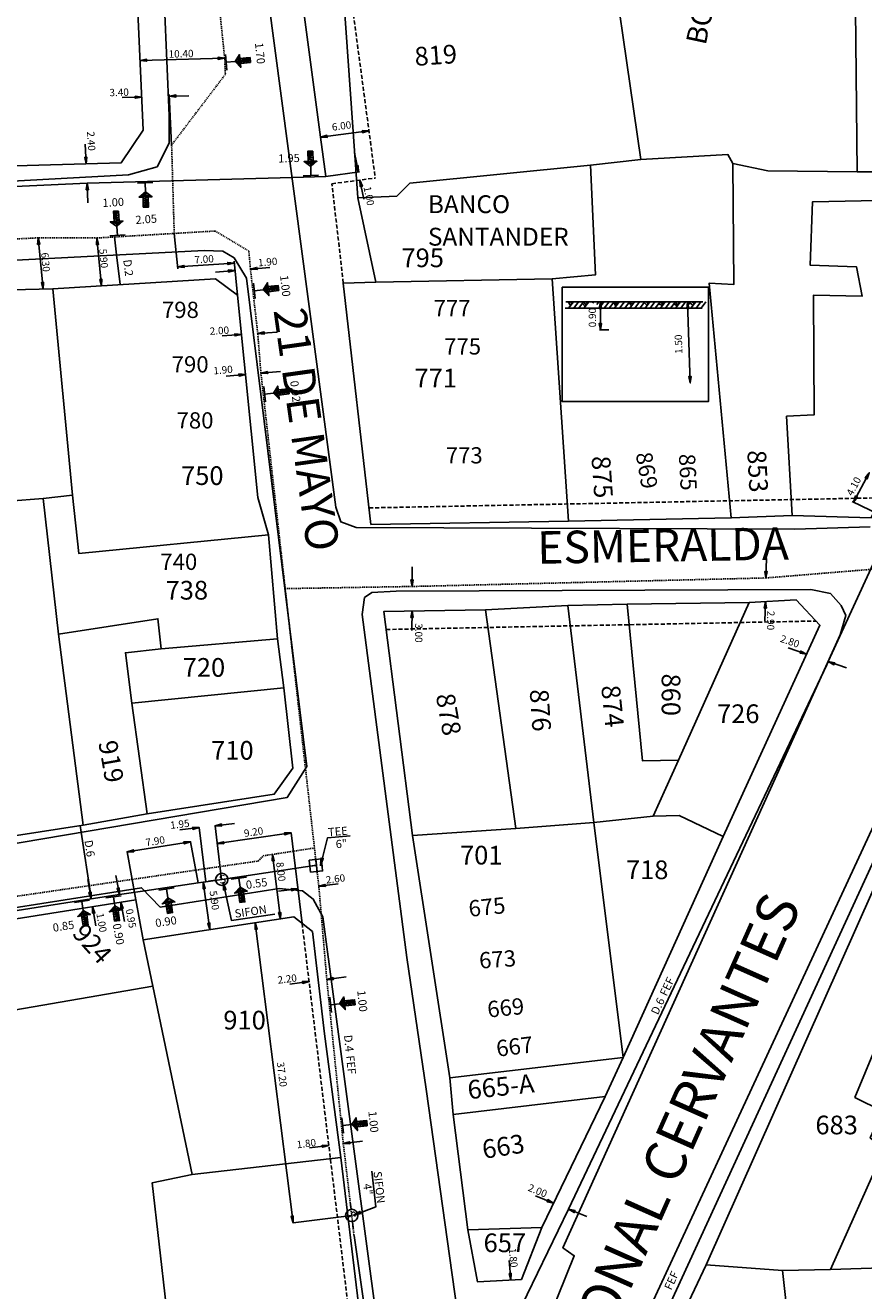
# Model space of a CAD drawing. Extents: x 349460 to 352309, y 6301240 to 6303841.
# Drawn here: x 350426 to 350529, y 6302787 to 6302943 of the extents above; entities that cross this region are included whole.
import ezdxf

# ---------------------------------------------------------------- set-up
doc = ezdxf.new("R2010")
doc.units = 0
doc.header["$MEASUREMENT"] = 0
doc.linetypes.add('DASHED', pattern=[0.75, 0.5, -0.25])
doc.linetypes.add('HIDDEN2', pattern=[0.1875, 0.125, -0.0625])
for name, color, linetype in [('ACOTADO', 7, 'CONTINUOUS'), ('EDIFICIO_COMPL', 4, 'CONTINUOUS'), ('FITTINGS', 1, 'CONTINUOUS'), ('NOMBRE_CALL_GR', 1, 'CONTINUOUS'), ('NOVIVIENDA_COM', 3, 'CONTINUOUS'), ('PARCELA', 7, 'CONTINUOUS'), ('PROFUNDIDAD_TUBERIA', 152, 'CONTINUOUS'), ('RED_2_SD_BP_C', 200, 'CONTINUOUS'), ('RED_4_FF_BP_A', 1, 'HIDDEN2'), ('RED_4_FF_BP_C', 1, 'HIDDEN2'), ('RED_4_SD_BP_A', 1, 'CONTINUOUS'), ('RED_6_FF_BP_A', 5, 'CONTINUOUS'), ('RED_6_FF_BP_C', 5, 'CONTINUOUS'), ('RED_6_SD_BP_A', 5, 'CONTINUOUS'), ('RED_6_SD_BP_C', 5, 'CONTINUOUS'), ('RED_8_AC_BP_A', 30, 'CONTINUOUS'), ('RED_8_AC_BP_C', 30, 'CONTINUOUS'), ('ROTULO_1_2', 2, 'CONTINUOUS'), ('ROTULO_PARCELA', 7, 'CONTINUOUS'), ('SOLERA', 54, 'CONTINUOUS')]:
    doc.layers.add(name, color=color, linetype=linetype)
doc.styles.add('ROMANS', font='romans.shx', dxfattribs={"oblique": 8})

msp = doc.modelspace()

# ---------------------------------------------------------------- linework, layer by layer
at = {"layer": 'ACOTADO', "linetype": 'DASHED'}
for points in [[(350463.3, 6302966.18), (350468.96, 6302923.75)], [(350463.63, 6302923.04), (350468.96, 6302923.75)], [(350465.03, 6302910.83), (350463.63, 6302923.04)], [(350468.2, 6302883.16), (350531.1, 6302884.4)], [(350470.31, 6302868.2), (350523.15, 6302869.24)], [(350469.87, 6302749.63), (350459.96, 6302832.03)]]:
    msp.add_lwpolyline(points, dxfattribs=at)
at = {"layer": 'ACOTADO'}
for points in [[(350450.44, 6302938.51), (350449.64, 6302938.35), (350449.64, 6302938.62), (350450.44, 6302938.51), (350440.04, 6302938.22), (350440.84, 6302938.37), (350440.84, 6302938.11), (350440.04, 6302938.22)], [(350437.85, 6302933.64), (350440.25, 6302933.71), (350439.44, 6302933.82), (350439.45, 6302933.56), (350440.25, 6302933.71)], [(350443.63, 6302934.03), (350443.92, 6302927.81)], [(350443.64, 6302933.81), (350444.44, 6302933.7), (350444.44, 6302933.97), (350443.64, 6302933.81), (350446.04, 6302933.88)], [(350462.24, 6302928.77), (350463.02, 6302929.01), (350463.05, 6302928.74), (350462.24, 6302928.77), (350468.19, 6302929.56), (350467.41, 6302929.32), (350467.38, 6302929.59), (350468.19, 6302929.56)], [(350433.4, 6302925.5), (350433.5, 6302926.31), (350433.23, 6302926.29), (350433.4, 6302925.5), (350433.29, 6302927.9)], [(350466.88, 6302924.48), (350466.85, 6302925.29), (350466.59, 6302925.24), (350466.88, 6302924.48), (350466.4, 6302926.83)], [(350462.88, 6302923.95), (350467.04, 6302924.5)], [(350433.63, 6302920.71), (350433.52, 6302923.1), (350433.42, 6302922.3), (350433.69, 6302922.31), (350433.52, 6302923.1)], [(350467.57, 6302921.15), (350467.08, 6302923.5), (350467.11, 6302922.69), (350467.38, 6302922.74), (350467.08, 6302923.5)], [(350427.51, 6302916.39), (350427.72, 6302915.61), (350427.45, 6302915.58), (350427.51, 6302916.39), (350428.12, 6302910.1), (350427.91, 6302910.88), (350428.17, 6302910.91), (350428.12, 6302910.1)], [(350434.74, 6302916.37), (350434.95, 6302915.59), (350434.68, 6302915.56), (350434.74, 6302916.37), (350435.28, 6302910.49), (350435.08, 6302911.27), (350435.34, 6302911.3), (350435.28, 6302910.49)], [(350444.24, 6302916.93), (350444.67, 6302912.59)], [(350444.65, 6302912.82), (350445.44, 6302913), (350445.46, 6302912.74), (350444.65, 6302912.82), (350451.63, 6302913.28), (350450.84, 6302913.1), (350450.83, 6302913.36), (350451.63, 6302913.28)], [(350452.03, 6302909.33), (350451.61, 6302913.53)], [(350453.61, 6302912.55), (350454.42, 6302912.49), (350454.4, 6302912.75), (350453.61, 6302912.55), (350456, 6302912.76)], [(350449.33, 6302912.18), (350451.72, 6302912.38), (350450.91, 6302912.45), (350450.93, 6302912.18), (350451.72, 6302912.38)], [(350491.93, 6302910.32), (350509.94, 6302910.32), (350509.94, 6302896.26), (350491.93, 6302896.26), (350491.93, 6302910.32)], [(350492.4, 6302908.51), (350509.24, 6302908.51)], [(350492.98, 6302908.06), (350492.68, 6302908.51)], [(350492.73, 6302907.73), (350493.32, 6302908.51)], [(350493.14, 6302908.27), (350493, 6302908.51)], [(350493.36, 6302907.73), (350493.95, 6302908.51)], [(350493.98, 6302907.73), (350494.57, 6302908.51)], [(350494.76, 6302907.93), (350494.43, 6302908.33)], [(350494.9, 6302908.12), (350494.55, 6302908.51)], [(350494.61, 6302907.73), (350495.2, 6302908.51)], [(350495.06, 6302908.33), (350494.91, 6302908.51)], [(350495.72, 6302908.35), (350495.84, 6302908.51)], [(350496.19, 6302908.17), (350496.45, 6302908.51)], [(350496.64, 6302905.07), (350496.51, 6302905.87), (350496.77, 6302905.87), (350496.64, 6302905.07), (350496.64, 6302908.51), (350496.77, 6302907.71), (350496.51, 6302907.71), (350496.64, 6302908.51)], [(350496.89, 6302908.26), (350496.74, 6302908.51)], [(350496.75, 6302908.07), (350497.08, 6302908.51)], [(350497.12, 6302907.73), (350497.71, 6302908.51)], [(350497.74, 6302907.73), (350498.33, 6302908.51)], [(350498.52, 6302907.93), (350498.25, 6302908.51)], [(350498.37, 6302907.73), (350498.96, 6302908.51)], [(350498.66, 6302908.11), (350498.37, 6302908.51)], [(350498.78, 6302908.27), (350498.61, 6302908.51)], [(350499, 6302907.73), (350499.59, 6302908.51)], [(350499.63, 6302907.73), (350500.22, 6302908.51)], [(350500.47, 6302908.01), (350500.12, 6302908.51)], [(350500.26, 6302907.73), (350500.85, 6302908.51)], [(350500.61, 6302908.19), (350500.28, 6302908.51)], [(350500.76, 6302908.39), (350500.59, 6302908.51)], [(350500.88, 6302907.73), (350501.47, 6302908.51)], [(350501.5, 6302907.73), (350502.09, 6302908.51)], [(350502.4, 6302908.08), (350502.04, 6302908.44)], [(350502.13, 6302907.73), (350502.72, 6302908.51)], [(350502.51, 6302908.23), (350502.34, 6302908.51)], [(350502.76, 6302907.73), (350503.35, 6302908.51)], [(350503.39, 6302907.73), (350503.98, 6302908.51)], [(350504.26, 6302908.05), (350503.81, 6302908.29)], [(350504.39, 6302908.22), (350503.93, 6302908.51)], [(350504.02, 6302907.73), (350504.61, 6302908.51)], [(350504.51, 6302908.38), (350504.37, 6302908.51)], [(350504.64, 6302907.73), (350505.23, 6302908.51)], [(350505.27, 6302907.73), (350505.86, 6302908.51)], [(350506.1, 6302908.01), (350505.69, 6302908.28)], [(350506.18, 6302908.11), (350505.84, 6302908.51)], [(350505.89, 6302907.73), (350506.48, 6302908.51)], [(350506.33, 6302908.31), (350506.16, 6302908.51)], [(350506.52, 6302907.73), (350507.11, 6302908.51)], [(350507.37, 6302908.51), (350507.53, 6302907.71), (350507.26, 6302907.71), (350507.37, 6302908.51), (350507.68, 6302898.53), (350507.52, 6302899.33), (350507.79, 6302899.33), (350507.68, 6302898.53)], [(350507.48, 6302908.17), (350507.74, 6302908.51)], [(350508.04, 6302908.08), (350507.65, 6302908.39)], [(350507.78, 6302907.73), (350508.37, 6302908.51)], [(350508.21, 6302908.3), (350507.91, 6302908.51)], [(350508.4, 6302907.73), (350508.99, 6302908.51)], [(350509.03, 6302907.73), (350509.62, 6302908.51)], [(350492.32, 6302907.73), (350509.16, 6302907.73)], [(350496.54, 6302905.07), (350497.67, 6302905.07)], [(350450.12, 6302904.35), (350452.51, 6302904.5), (350451.71, 6302904.58), (350451.72, 6302904.32), (350452.51, 6302904.5)], [(350454.51, 6302904.63), (350455.32, 6302904.55), (350455.3, 6302904.81), (350454.51, 6302904.63), (350456.91, 6302904.78)], [(350450.62, 6302899.37), (350453.01, 6302899.57), (350452.2, 6302899.64), (350452.22, 6302899.37), (350453.01, 6302899.57)], [(350454.9, 6302899.74), (350455.71, 6302899.68), (350455.69, 6302899.94), (350454.9, 6302899.74), (350457.29, 6302899.95)], [(350529.69, 6302887.49), (350529.43, 6302886.72), (350529.2, 6302886.85), (350529.69, 6302887.49), (350527.76, 6302883.86), (350528.02, 6302884.63), (350528.25, 6302884.5), (350527.76, 6302883.86)], [(350527.61, 6302883.93), (350531.96, 6302881.87)], [(350517, 6302874.54), (350517.15, 6302875.33), (350516.88, 6302875.34), (350517, 6302874.54), (350517.05, 6302876.94)], [(350473.49, 6302875.89), (350473.48, 6302873.49), (350473.62, 6302874.29), (350473.35, 6302874.29), (350473.48, 6302873.49)], [(350516.88, 6302869.23), (350516.93, 6302871.63), (350516.78, 6302870.84), (350517.05, 6302870.83), (350516.93, 6302871.63)], [(350473.48, 6302870.49), (350473.34, 6302869.69), (350473.61, 6302869.68), (350473.48, 6302870.49), (350473.47, 6302868.09)], [(350521.99, 6302865.15), (350521.28, 6302865.54), (350521.19, 6302865.29), (350521.99, 6302865.15), (350519.72, 6302865.93)], [(350526.92, 6302863.46), (350524.65, 6302864.24), (350525.36, 6302863.85), (350525.45, 6302864.1), (350524.65, 6302864.24)], [(350451.64, 6302844.33), (350449.26, 6302844.05), (350450.07, 6302844.01), (350450.04, 6302844.28), (350449.26, 6302844.05)], [(350447.32, 6302843.82), (350446.51, 6302843.86), (350446.54, 6302843.59), (350447.32, 6302843.82), (350444.94, 6302843.54)], [(350447.32, 6302843.82), (350448.12, 6302837.15)], [(350449.26, 6302844.05), (350450.05, 6302837.44)], [(350449.52, 6302841.85), (350450.29, 6302842.09), (350450.33, 6302841.83), (350449.52, 6302841.85), (350458.62, 6302843.17), (350457.85, 6302842.92), (350457.81, 6302843.19), (350458.62, 6302843.17)], [(350459.96, 6302832.03), (350458.62, 6302843.17)], [(350446.25, 6302842.08), (350445.48, 6302841.82), (350445.44, 6302842.08), (350446.25, 6302842.08), (350438.45, 6302840.85), (350439.22, 6302841.1), (350439.26, 6302840.84), (350438.45, 6302840.85)], [(350446.25, 6302842.08), (350447.18, 6302837.01)], [(350439.53, 6302834.93), (350438.45, 6302840.85)], [(350457.3, 6302832.58), (350457.07, 6302833.36), (350457.33, 6302833.39), (350457.3, 6302832.58), (350456.33, 6302840.53), (350456.55, 6302839.75), (350456.29, 6302839.72), (350456.33, 6302840.53)], [(350434.03, 6302835.07), (350434.02, 6302835.88), (350433.76, 6302835.84), (350434.03, 6302835.07), (350433.61, 6302837.43)], [(350437.5, 6302835.57), (350437.48, 6302836.38), (350437.22, 6302836.33), (350437.5, 6302835.57), (350437.05, 6302837.93)], [(350447.82, 6302837.11), (350448.06, 6302836.33), (350447.79, 6302836.3), (350447.82, 6302837.11), (350448.6, 6302831.27), (350448.36, 6302832.04), (350448.63, 6302832.08), (350448.6, 6302831.27)], [(350464.4, 6302836.91), (350462.02, 6302836.61), (350462.83, 6302836.58), (350462.8, 6302836.84), (350462.02, 6302836.61)], [(350459.45, 6302836.29), (350458.64, 6302836.32), (350458.67, 6302836.06), (350459.45, 6302836.29), (350457.07, 6302835.99)], [(350434.62, 6302831.72), (350434.2, 6302834.09), (350434.21, 6302833.28), (350434.48, 6302833.32), (350434.2, 6302834.09)], [(350438.12, 6302832.28), (350437.67, 6302834.64), (350437.69, 6302833.82), (350437.95, 6302833.87), (350437.67, 6302834.64)], [(350454.21, 6302832.12), (350454.44, 6302831.34), (350454.18, 6302831.31), (350454.21, 6302832.12), (350458.85, 6302795.2), (350458.61, 6302795.98), (350458.88, 6302796.01), (350458.85, 6302795.2)], [(350458.44, 6302824.57), (350460.82, 6302824.87), (350460.01, 6302824.9), (350460.04, 6302824.64), (350460.82, 6302824.87)], [(350463, 6302825.14), (350463.81, 6302825.11), (350463.78, 6302825.37), (350463, 6302825.14), (350465.38, 6302825.44)], [(350460.87, 6302804.41), (350463.25, 6302804.71), (350462.44, 6302804.74), (350462.47, 6302804.48), (350463.25, 6302804.71)], [(350465.03, 6302804.94), (350465.84, 6302804.91), (350465.81, 6302805.17), (350465.03, 6302804.94), (350467.41, 6302805.25)], [(350490.87, 6302797.61), (350490.18, 6302798.04), (350490.08, 6302797.79), (350490.87, 6302797.61), (350488.65, 6302798.51)], [(350458.85, 6302795.2), (350466.07, 6302796.11)], [(350494.96, 6302795.96), (350492.73, 6302796.86), (350493.43, 6302796.44), (350493.53, 6302796.69), (350492.73, 6302796.86)], [(350485.44, 6302790.55), (350485.62, 6302788.16), (350485.69, 6302788.97), (350485.43, 6302788.95), (350485.62, 6302788.16)]]:
    msp.add_lwpolyline(points, dxfattribs=at)
at = {"layer": 'EDIFICIO_COMPL'}
for points in [[(350529.93, 6302881.93), (350520.23, 6302882.23), (350519.53, 6302894.43), (350522.93, 6302894.63), (350522.83, 6302909.33), (350528.83, 6302909.23), (350528.13, 6302912.83), (350522.43, 6302913.03), (350522.73, 6302920.83), (350532.73, 6302921.03), (350532.83, 6302939.03), (350539.63, 6302939.43), (350545.23, 6302935.33), (350545.53, 6302939.03), (350547.03, 6302939.33), (350546.63, 6302943.13), (350531.33, 6302943.93), (350530.83, 6302950.93), (350527.93, 6302951.53), (350527.83, 6302960.53), (350563.53, 6302951.03), (350562.63, 6302947.23), (350561.03, 6302947.53), (350529.93, 6302881.93)], [(350519.03, 6302789.33), (350524.93, 6302789.43), (350531.53, 6302804.23), (350529.83, 6302805.63), (350531.33, 6302808.93), (350527.93, 6302810.63), (350530.53, 6302816.93), (350530.23, 6302821.33), (350530.23, 6302836.23), (350509.63, 6302790.03), (350519.03, 6302789.33)], [(350440.43, 6302830.03), (350441.63, 6302824.33), (350446.43, 6302801.13), (350464.73, 6302803.23), (350462.73, 6302818.43), (350461.23, 6302831.03), (350458.93, 6302832.83), (350440.43, 6302830.03)], [(350511.63, 6302726.03), (350527.13, 6302728.23), (350521.63, 6302766.13), (350519.03, 6302789.33), (350509.63, 6302790.03), (350505.33, 6302780.93), (350511.63, 6302726.03)]]:
    msp.add_lwpolyline(points, dxfattribs=at)
at = {"layer": 'FITTINGS'}
for points in [[(350462.21, 6302839.12), (350463.09, 6302842.57), (350465.88, 6302842.79)], [(350460.84, 6302839.83), (350462.33, 6302839.99), (350462.49, 6302838.5), (350461, 6302838.34), (350460.84, 6302839.83)], [(350461.64, 6302839.92), (350461.81, 6302838.42)], [(350462.21, 6302839.12), (350462.29, 6302840.08), (350462.57, 6302840.02), (350462.21, 6302839.12)], [(350462.21, 6302839.12), (350462.43, 6302840.05)], [(350462.41, 6302840.06), (350462.22, 6302839.3)], [(350462.39, 6302840.06), (350462.24, 6302839.44)], [(350462.25, 6302839.6), (350462.36, 6302840.06)], [(350462.33, 6302840.07), (350462.26, 6302839.76)], [(350462.45, 6302840.04), (350462.26, 6302839.26)], [(350462.31, 6302840.08), (350462.27, 6302839.92)], [(350462.33, 6302839.42), (350462.48, 6302840.04)], [(350462.39, 6302839.57), (350462.5, 6302840.03)], [(350462.45, 6302839.73), (350462.52, 6302840.02)], [(350462.51, 6302839.87), (350462.54, 6302840.02)], [(350460.92, 6302839.08), (350461.67, 6302839.16), (350461.73, 6302839.17)], [(350448.45, 6302837.21), (350449.34, 6302837.34)], [(350450.25, 6302837.1), (350451.3, 6302832.39), (350456.62, 6302833.16)], [(350450.25, 6302837.1), (350450.6, 6302836.2), (350450.32, 6302836.14), (350450.25, 6302837.1)], [(350450.25, 6302837.1), (350450.46, 6302836.17)], [(350450.43, 6302836.17), (350450.26, 6302836.95)], [(350450.27, 6302836.78), (350450.41, 6302836.16)], [(350450.28, 6302836.62), (350450.39, 6302836.16)], [(350450.3, 6302836.45), (350450.36, 6302836.15)], [(350450.48, 6302836.18), (350450.31, 6302836.94)], [(350450.5, 6302836.18), (350450.36, 6302836.8)], [(350450.42, 6302836.65), (350450.53, 6302836.19)], [(350450.55, 6302836.2), (350450.48, 6302836.51)], [(350450.82, 6302837.56), (350451.71, 6302837.69)], [(350450.31, 6302836.3), (350450.34, 6302836.15)], [(350450.57, 6302836.2), (350450.54, 6302836.36)], [(350466.24, 6302796.1), (350469.04, 6302797.16), (350468.52, 6302801.56)], [(350465.98, 6302796.85), (350465.87, 6302797.74)], [(350466.24, 6302796.1), (350467.07, 6302796.59), (350467.18, 6302796.32), (350466.24, 6302796.1)], [(350466.24, 6302796.1), (350467.12, 6302796.45)], [(350467.13, 6302796.43), (350466.38, 6302796.13)], [(350467.12, 6302796.48), (350466.39, 6302796.19)], [(350467.11, 6302796.5), (350466.51, 6302796.26)], [(350466.55, 6302796.17), (350467.14, 6302796.41)], [(350466.65, 6302796.35), (350467.09, 6302796.52)], [(350466.71, 6302796.21), (350467.15, 6302796.39)], [(350467.09, 6302796.54), (350466.79, 6302796.43)], [(350466.87, 6302796.25), (350467.16, 6302796.36)], [(350467.08, 6302796.57), (350466.93, 6302796.51)], [(350467.02, 6302796.29), (350467.17, 6302796.34)], [(350466.26, 6302794.46), (350466.16, 6302795.36)]]:
    msp.add_lwpolyline(points, dxfattribs=at)
for centre in [(350450.08, 6302837.45), (350466.07, 6302796.1)]:
    msp.add_circle(centre, 0.75, dxfattribs=at)
at = {"layer": 'NOVIVIENDA_COM'}
for points in [[(350334.83, 6303006.63), (350348.33, 6303007.13), (350348.93, 6302997.23), (350357.83, 6302997.63), (350357.73, 6302999.53), (350359.53, 6303001.73), (350412.03, 6303004.03), (350414.23, 6303002.03), (350414.43, 6302992.03), (350424.33, 6302992.33), (350424.83, 6302991.13), (350437.63, 6302991.53), (350440.43, 6302929.63), (350437.73, 6302925.63), (350417.43, 6302925.03), (350416.63, 6302934.83), (350410.93, 6302934.73), (350411.13, 6302924.83), (350342.33, 6302921.93), (350338.23, 6302924.93), (350334.83, 6303006.63)], [(350492.63, 6302871.13), (350499.93, 6302871.33), (350501.83, 6302852.03), (350506.23, 6302852.13), (350503.13, 6302845.23), (350495.83, 6302844.43), (350492.63, 6302871.13)], [(350499.93, 6302871.33), (350514.93, 6302871.53), (350506.23, 6302852.13), (350501.83, 6302852.03), (350499.93, 6302871.33)], [(350514.93, 6302871.53), (350520.73, 6302871.83), (350523.63, 6302868.73), (350511.73, 6302842.73), (350506.33, 6302845.33), (350503.13, 6302845.23), (350506.23, 6302852.13), (350514.93, 6302871.53)], [(350482.53, 6302870.63), (350470.03, 6302870.43), (350473.53, 6302842.83), (350486.23, 6302843.73), (350482.53, 6302870.63)], [(350473.53, 6302842.83), (350486.23, 6302843.73), (350495.83, 6302844.43), (350499.43, 6302815.53), (350478.13, 6302813.03), (350473.53, 6302842.83)], [(350495.83, 6302844.43), (350503.13, 6302845.23), (350506.33, 6302845.33), (350511.73, 6302842.73), (350499.43, 6302815.53), (350495.83, 6302844.43)], [(350478.13, 6302813.03), (350499.43, 6302815.53), (350497.23, 6302810.73), (350478.53, 6302808.53), (350478.13, 6302813.03)], [(350478.53, 6302808.53), (350497.23, 6302810.73), (350489.43, 6302794.63), (350480.33, 6302794.33), (350478.53, 6302808.53)], [(350474.23, 6302724.23), (350464.73, 6302803.23), (350446.43, 6302801.13), (350441.53, 6302800.13), (350443.23, 6302785.03), (350427.03, 6302782.73), (350428.33, 6302772.03), (350433.53, 6302772.23), (350433.43, 6302768.13), (350426.63, 6302766.63), (350432.93, 6302734.03), (350400.43, 6302731.03), (350399.73, 6302734.93), (350381.93, 6302734.73), (350384.23, 6302718.43), (350441.83, 6302726.53), (350444.53, 6302726.83), (350444.93, 6302725.33), (350443.93, 6302725.13), (350444.23, 6302720.63), (350474.23, 6302724.23)], [(350480.33, 6302794.33), (350489.43, 6302794.63), (350486.93, 6302788.23), (350481.53, 6302787.93), (350480.33, 6302794.33)]]:
    msp.add_lwpolyline(points, dxfattribs=at)
at = {"layer": 'PARCELA'}
for points in [[(350334.83, 6303006.63), (350348.33, 6303007.13), (350348.93, 6302997.23), (350357.83, 6302997.63), (350357.73, 6302999.53), (350359.53, 6303001.73), (350412.03, 6303004.03), (350414.23, 6303002.03), (350414.43, 6302992.03), (350424.33, 6302992.33), (350424.83, 6302991.13), (350437.63, 6302991.53), (350440.43, 6302929.63), (350437.73, 6302925.63), (350417.43, 6302925.03), (350416.63, 6302934.83), (350410.93, 6302934.73), (350411.13, 6302924.83), (350342.33, 6302921.93), (350338.23, 6302924.93), (350334.83, 6303006.63)], [(350496.83, 6302959.23), (350508.93, 6302960.03), (350508.83, 6302965.73), (350527.83, 6302960.53), (350528.23, 6302924.53), (350517.23, 6302924.63), (350512.93, 6302925.53), (350512.33, 6302926.63), (350501.63, 6302926.03), (350496.83, 6302959.23)], [(350529.93, 6302881.93), (350520.23, 6302882.23), (350519.53, 6302894.43), (350522.93, 6302894.63), (350522.83, 6302909.33), (350528.83, 6302909.23), (350528.13, 6302912.83), (350522.43, 6302913.03), (350522.73, 6302920.83), (350532.73, 6302921.03), (350532.83, 6302939.03), (350539.63, 6302939.43), (350545.23, 6302935.33), (350545.53, 6302939.03), (350547.03, 6302939.33), (350546.63, 6302943.13), (350531.33, 6302943.93), (350530.83, 6302950.93), (350527.93, 6302951.53), (350527.83, 6302960.53), (350563.53, 6302951.03), (350562.63, 6302947.23), (350561.03, 6302947.53), (350529.93, 6302881.93)], [(350464.43, 6302955.03), (350467.03, 6302956.73), (350496.83, 6302959.23), (350501.63, 6302926.03), (350495.43, 6302925.33), (350473.23, 6302923.13), (350471.63, 6302921.53), (350466.83, 6302921.33), (350464.43, 6302955.03)], [(350469.03, 6302910.93), (350490.73, 6302911.33), (350496.03, 6302911.83), (350495.43, 6302925.33), (350473.23, 6302923.13), (350471.63, 6302921.53), (350466.83, 6302921.33), (350469.03, 6302910.93)], [(350490.73, 6302911.33), (350496.03, 6302911.83), (350495.43, 6302925.33), (350501.63, 6302926.03), (350512.33, 6302926.63), (350512.93, 6302925.53), (350513.03, 6302910.63), (350510.03, 6302910.83), (350512.73, 6302881.93), (350492.73, 6302881.53), (350490.73, 6302911.33)], [(350512.73, 6302881.93), (350520.23, 6302882.23), (350519.53, 6302894.43), (350522.93, 6302894.63), (350522.83, 6302909.33), (350528.83, 6302909.23), (350528.13, 6302912.83), (350522.43, 6302913.03), (350522.73, 6302920.83), (350532.73, 6302921.03), (350532.73, 6302924.53), (350528.23, 6302924.53), (350517.23, 6302924.63), (350512.93, 6302925.53), (350513.03, 6302910.63), (350510.03, 6302910.83), (350512.73, 6302881.93)], [(350413.23, 6302911.13), (350415.43, 6302883.33), (350428.13, 6302884.33), (350431.73, 6302884.73), (350429.33, 6302910.13), (350420.83, 6302909.93), (350420.53, 6302911.53), (350413.23, 6302911.13)], [(350455.83, 6302879.83), (350432.53, 6302877.53), (350431.73, 6302884.73), (350429.33, 6302910.13), (350449.33, 6302911.33), (350452.03, 6302909.33), (350454.53, 6302884.43), (350455.83, 6302879.83)], [(350468.43, 6302881.13), (350492.73, 6302881.53), (350490.73, 6302911.33), (350469.03, 6302910.93), (350465.03, 6302910.83), (350468.43, 6302881.13)], [(350433.03, 6302844.13), (350430.03, 6302867.63), (350428.13, 6302884.33), (350415.43, 6302883.33), (350413.23, 6302911.13), (350392.83, 6302910.43), (350392.53, 6302909.13), (350395.83, 6302861.93), (350397.63, 6302856.33), (350402.93, 6302857.23), (350405.33, 6302839.93), (350413.43, 6302841.03), (350412.13, 6302851.53), (350422.73, 6302852.63), (350424.83, 6302842.83), (350433.03, 6302844.13)], [(350442.63, 6302865.83), (350442.23, 6302869.53), (350430.03, 6302867.63), (350428.13, 6302884.33), (350431.73, 6302884.73), (350432.53, 6302877.53), (350455.83, 6302879.83), (350456.93, 6302867.03), (350442.63, 6302865.83)], [(350492.63, 6302871.13), (350482.53, 6302870.63), (350486.23, 6302843.73), (350495.83, 6302844.43), (350492.63, 6302871.13)], [(350492.63, 6302871.13), (350499.93, 6302871.33), (350501.83, 6302852.03), (350506.23, 6302852.13), (350503.13, 6302845.23), (350495.83, 6302844.43), (350492.63, 6302871.13)], [(350499.93, 6302871.33), (350514.93, 6302871.53), (350506.23, 6302852.13), (350501.83, 6302852.03), (350499.93, 6302871.33)], [(350514.93, 6302871.53), (350520.73, 6302871.83), (350523.63, 6302868.73), (350511.73, 6302842.73), (350506.33, 6302845.33), (350503.13, 6302845.23), (350506.23, 6302852.13), (350514.93, 6302871.53)], [(350433.03, 6302844.13), (350430.03, 6302867.63), (350442.23, 6302869.53), (350442.63, 6302865.83), (350438.23, 6302865.33), (350439.03, 6302859.13), (350440.93, 6302845.53), (350433.03, 6302844.13)], [(350482.53, 6302870.63), (350470.03, 6302870.43), (350473.53, 6302842.83), (350486.23, 6302843.73), (350482.53, 6302870.63)], [(350456.93, 6302867.03), (350442.63, 6302865.83), (350438.23, 6302865.33), (350439.03, 6302859.13), (350457.73, 6302861.03), (350456.93, 6302867.03)], [(350458.83, 6302851.13), (350457.73, 6302861.03), (350439.03, 6302859.13), (350440.93, 6302845.53), (350456.53, 6302847.93), (350458.83, 6302851.13)], [(350473.53, 6302842.83), (350486.23, 6302843.73), (350495.83, 6302844.43), (350499.43, 6302815.53), (350478.13, 6302813.03), (350473.53, 6302842.83)], [(350495.83, 6302844.43), (350503.13, 6302845.23), (350506.33, 6302845.33), (350511.73, 6302842.73), (350499.43, 6302815.53), (350495.83, 6302844.43)], [(350439.53, 6302834.93), (350440.43, 6302830.03), (350441.63, 6302824.33), (350407.63, 6302818.43), (350405.43, 6302829.53), (350439.53, 6302834.93)], [(350519.03, 6302789.33), (350524.93, 6302789.43), (350531.53, 6302804.23), (350529.83, 6302805.63), (350531.33, 6302808.93), (350527.93, 6302810.63), (350530.53, 6302816.93), (350530.23, 6302821.33), (350530.23, 6302836.23), (350509.63, 6302790.03), (350519.03, 6302789.33)], [(350440.43, 6302830.03), (350441.63, 6302824.33), (350446.43, 6302801.13), (350464.73, 6302803.23), (350462.73, 6302818.43), (350461.23, 6302831.03), (350458.93, 6302832.83), (350440.43, 6302830.03)], [(350474.23, 6302724.23), (350464.73, 6302803.23), (350446.43, 6302801.13), (350441.63, 6302824.33), (350407.63, 6302818.43), (350366.33, 6302813.13), (350371.03, 6302776.13), (350378.53, 6302776.73), (350379.93, 6302763.23), (350381.53, 6302740.73), (350381.93, 6302734.73), (350384.23, 6302718.43), (350441.83, 6302726.53), (350444.53, 6302726.83), (350444.93, 6302725.33), (350443.93, 6302725.13), (350444.23, 6302720.63), (350474.23, 6302724.23)], [(350478.13, 6302813.03), (350499.43, 6302815.53), (350497.23, 6302810.73), (350478.53, 6302808.53), (350478.13, 6302813.03)], [(350478.53, 6302808.53), (350497.23, 6302810.73), (350489.43, 6302794.63), (350480.33, 6302794.33), (350478.53, 6302808.53)], [(350480.33, 6302794.33), (350489.43, 6302794.63), (350486.93, 6302788.23), (350481.53, 6302787.93), (350480.33, 6302794.33)], [(350511.63, 6302726.03), (350527.13, 6302728.23), (350521.63, 6302766.13), (350519.03, 6302789.33), (350509.63, 6302790.03), (350505.33, 6302780.93), (350511.63, 6302726.03)], [(350581.13, 6302732.23), (350562.43, 6302730.03), (350561.13, 6302732.73), (350541.03, 6302730.73), (350537.03, 6302765.63), (350529.43, 6302764.93), (350529.13, 6302767.03), (350521.63, 6302766.13), (350519.03, 6302789.33), (350524.93, 6302789.43), (350533.73, 6302789.73), (350552.73, 6302790.03), (350562.73, 6302790.23), (350588.03, 6302790.23), (350588.63, 6302783.23), (350576.23, 6302783.03), (350581.13, 6302732.23)]]:
    msp.add_lwpolyline(points, dxfattribs=at)
at = {"layer": 'PROFUNDIDAD_TUBERIA'}
for points in [[(350450.7, 6302937.04), (350450.53, 6302938.93)], [(350451.72, 6302938.09), (350450.61, 6302937.99)], [(350453.63, 6302937.95), (350453.57, 6302938.58), (350452.31, 6302938.46), (350452.27, 6302938.93), (350451.72, 6302938.09), (350452.42, 6302937.36), (350452.37, 6302937.83), (350453.63, 6302937.95)], [(350453.6, 6302938.27), (350453.26, 6302938.55), (350453.62, 6302938.11), (350453.1, 6302938.54), (350453.47, 6302937.94), (350452.94, 6302938.52), (350453.16, 6302937.91), (350452.79, 6302938.51), (350452.84, 6302937.88), (350452.63, 6302938.49), (350452.53, 6302937.85), (350452.31, 6302938.46), (350452.23, 6302937.66), (350452.14, 6302938.61), (350452.06, 6302937.8), (350451.86, 6302938.26), (350451.89, 6302937.95)], [(350452.27, 6302938.93), (350452.14, 6302938.61)], [(350452.42, 6302937.36), (350452.22, 6302937.82)], [(350461.28, 6302927.07), (350460.65, 6302927.05), (350460.69, 6302925.79), (350460.21, 6302925.77), (350461.02, 6302925.16), (350461.79, 6302925.82), (350461.32, 6302925.81), (350461.28, 6302927.07)], [(350460.96, 6302927.06), (350460.66, 6302926.73), (350461.12, 6302927.06), (350460.66, 6302926.58), (350461.28, 6302926.91), (350460.67, 6302926.42), (350461.29, 6302926.59), (350460.67, 6302926.26), (350461.3, 6302926.28), (350460.68, 6302926.1), (350461.31, 6302925.96), (350460.69, 6302925.79), (350461.48, 6302925.65), (350460.53, 6302925.62), (350461.33, 6302925.49), (350460.86, 6302925.32), (350461.17, 6302925.33)], [(350460.21, 6302925.77), (350460.53, 6302925.62)], [(350461.02, 6302925.16), (350461.05, 6302924.06)], [(350461.79, 6302925.82), (350461.32, 6302925.65)], [(350462, 6302924.09), (350460.11, 6302924.03)], [(350439.72, 6302923.13), (350441.62, 6302923.18)], [(350440.44, 6302920.15), (350441.07, 6302920.16), (350441.04, 6302921.43), (350441.51, 6302921.44), (350440.7, 6302922.05), (350439.93, 6302921.4), (350440.41, 6302921.41), (350440.44, 6302920.15)], [(350440.7, 6302922.05), (350440.67, 6302923.15)], [(350439.93, 6302921.4), (350440.4, 6302921.57)], [(350440.76, 6302920.16), (350441.07, 6302920.48), (350440.6, 6302920.15), (350441.06, 6302920.64), (350440.44, 6302920.3), (350441.06, 6302920.8), (350440.43, 6302920.62), (350441.05, 6302920.95), (350440.42, 6302920.94), (350441.05, 6302921.11), (350440.41, 6302921.25), (350441.04, 6302921.43), (350440.24, 6302921.56), (350441.19, 6302921.59), (350440.4, 6302921.72), (350440.87, 6302921.9), (350440.55, 6302921.89)], [(350441.51, 6302921.44), (350441.19, 6302921.59)], [(350437.4, 6302919.69), (350436.76, 6302919.66), (350436.84, 6302918.39), (350436.37, 6302918.37), (350437.19, 6302917.78), (350437.94, 6302918.46), (350437.47, 6302918.43), (350437.4, 6302919.69)], [(350437.08, 6302919.67), (350436.78, 6302919.34), (350437.24, 6302919.68), (350436.79, 6302919.18), (350437.4, 6302919.54), (350436.8, 6302919.03), (350437.42, 6302919.22), (350436.81, 6302918.87), (350437.44, 6302918.9), (350436.82, 6302918.71), (350437.46, 6302918.59), (350436.84, 6302918.39), (350437.64, 6302918.28), (350436.69, 6302918.23), (350437.49, 6302918.12), (350437.03, 6302917.93), (350437.34, 6302917.95)], [(350436.37, 6302918.37), (350436.69, 6302918.23)], [(350437.19, 6302917.78), (350437.26, 6302916.68)], [(350437.94, 6302918.46), (350437.48, 6302918.27)], [(350438.2, 6302916.74), (350436.31, 6302916.62)], [(350454.18, 6302908.94), (350453.97, 6302910.82)], [(350455.17, 6302910), (350454.07, 6302909.88)], [(350457.09, 6302909.9), (350457.02, 6302910.53), (350455.76, 6302910.39), (350455.71, 6302910.86), (350455.17, 6302910), (350455.89, 6302909.29), (350455.84, 6302909.76), (350457.09, 6302909.9)], [(350457.06, 6302910.22), (350456.71, 6302910.5), (350457.07, 6302910.06), (350456.55, 6302910.48), (350456.93, 6302909.89), (350456.39, 6302910.46), (350456.62, 6302909.85), (350456.23, 6302910.44), (350456.31, 6302909.82), (350456.08, 6302910.43), (350455.99, 6302909.78), (350455.76, 6302910.39), (350455.7, 6302909.59), (350455.59, 6302910.53), (350455.52, 6302909.73), (350455.31, 6302910.18), (350455.35, 6302909.87)], [(350455.71, 6302910.86), (350455.59, 6302910.53)], [(350455.89, 6302909.29), (350455.68, 6302909.74)], [(350455.45, 6302896.22), (350455.24, 6302898.1)], [(350456.44, 6302897.28), (350455.34, 6302897.16)], [(350458.36, 6302897.18), (350458.29, 6302897.81), (350457.03, 6302897.67), (350456.98, 6302898.14), (350456.44, 6302897.28), (350457.16, 6302896.57), (350457.11, 6302897.04), (350458.36, 6302897.18)], [(350458.33, 6302897.5), (350457.98, 6302897.77), (350458.34, 6302897.34), (350457.82, 6302897.76), (350458.2, 6302897.16), (350457.66, 6302897.74), (350457.89, 6302897.13), (350457.51, 6302897.72), (350457.58, 6302897.09), (350457.35, 6302897.7), (350457.26, 6302897.06), (350457.03, 6302897.67), (350456.97, 6302896.87), (350456.86, 6302897.81), (350456.79, 6302897), (350456.58, 6302897.46), (350456.62, 6302897.14)], [(350456.98, 6302898.14), (350456.86, 6302897.81)], [(350457.16, 6302896.57), (350456.95, 6302897.02)], [(350442.34, 6302836.14), (350444.22, 6302836.42)], [(350451.25, 6302837.47), (350453.13, 6302837.74)], [(350452.32, 6302834.59), (350452.94, 6302834.68), (350452.76, 6302835.93), (350453.23, 6302836), (350452.35, 6302836.51), (350451.66, 6302835.77), (350452.13, 6302835.84), (350452.32, 6302834.59)], [(350452.35, 6302836.51), (350452.19, 6302837.61)], [(350431.96, 6302834.59), (350433.83, 6302834.88)], [(350435.84, 6302835.17), (350437.72, 6302835.44)], [(350436.94, 6302834.21), (350436.78, 6302835.31)], [(350443.41, 6302833.26), (350444.04, 6302833.36), (350443.85, 6302834.6), (350444.32, 6302834.67), (350443.44, 6302835.18), (350442.76, 6302834.44), (350443.22, 6302834.51), (350443.41, 6302833.26)], [(350443.72, 6302833.31), (350443.99, 6302833.67), (350443.57, 6302833.29), (350443.97, 6302833.82), (350443.39, 6302833.42), (350443.94, 6302833.98), (350443.34, 6302833.73), (350443.92, 6302834.14), (350443.29, 6302834.04), (350443.9, 6302834.29), (350443.25, 6302834.36), (350443.85, 6302834.6), (350443.04, 6302834.64), (350443.98, 6302834.78), (350443.18, 6302834.82), (350443.62, 6302835.05), (350443.31, 6302835)], [(350443.44, 6302835.18), (350443.28, 6302836.28)], [(350451.66, 6302835.77), (350452.11, 6302836)], [(350452.63, 6302834.64), (350452.9, 6302835), (350452.47, 6302834.62), (350452.87, 6302835.15), (350452.29, 6302834.75), (350452.85, 6302835.31), (350452.25, 6302835.06), (350452.83, 6302835.47), (350452.2, 6302835.37), (350452.8, 6302835.62), (350452.16, 6302835.69), (350452.76, 6302835.93), (350451.95, 6302835.97), (350452.89, 6302836.11), (350452.09, 6302836.15), (350452.53, 6302836.38), (350452.22, 6302836.33)], [(350453.23, 6302836), (350452.89, 6302836.11)], [(350433.05, 6302831.72), (350433.67, 6302831.82), (350433.48, 6302833.07), (350433.94, 6302833.14), (350433.06, 6302833.64), (350432.38, 6302832.9), (350432.85, 6302832.97), (350433.05, 6302831.72)], [(350433.36, 6302831.77), (350433.62, 6302832.13), (350433.21, 6302831.75), (350433.6, 6302832.29), (350433.02, 6302831.88), (350433.57, 6302832.45), (350432.98, 6302832.19), (350433.55, 6302832.6), (350432.93, 6302832.5), (350433.52, 6302832.76), (350432.88, 6302832.82), (350433.48, 6302833.07), (350432.67, 6302833.1), (350433.61, 6302833.25), (350432.8, 6302833.28), (350433.25, 6302833.51), (350432.93, 6302833.46)], [(350433.06, 6302833.64), (350432.89, 6302834.74)], [(350436.9, 6302832.29), (350437.53, 6302832.38), (350437.34, 6302833.63), (350437.81, 6302833.7), (350436.94, 6302834.21), (350436.25, 6302833.47), (350436.72, 6302833.54), (350436.9, 6302832.29)], [(350436.25, 6302833.47), (350436.7, 6302833.7)], [(350437.21, 6302832.34), (350437.48, 6302832.7), (350437.06, 6302832.31), (350437.46, 6302832.85), (350436.88, 6302832.45), (350437.43, 6302833.01), (350436.83, 6302832.76), (350437.41, 6302833.16), (350436.79, 6302833.07), (350437.39, 6302833.32), (350436.74, 6302833.39), (350437.34, 6302833.63), (350436.54, 6302833.67), (350437.48, 6302833.81), (350436.67, 6302833.85), (350437.12, 6302834.08), (350436.81, 6302834.03)], [(350437.81, 6302833.7), (350437.48, 6302833.81)], [(350442.76, 6302834.44), (350443.2, 6302834.67)], [(350444.32, 6302834.67), (350443.98, 6302834.78)], [(350432.38, 6302832.9), (350432.83, 6302833.13)], [(350433.94, 6302833.14), (350433.61, 6302833.25)], [(350463.56, 6302821.09), (350463.37, 6302822.97)], [(350466.48, 6302822.01), (350466.42, 6302822.64), (350465.16, 6302822.52), (350465.11, 6302822.99), (350464.56, 6302822.14), (350465.27, 6302821.42), (350465.22, 6302821.89), (350466.48, 6302822.01)], [(350466.45, 6302822.33), (350466.1, 6302822.61), (350466.47, 6302822.17), (350465.95, 6302822.59), (350466.32, 6302822), (350465.79, 6302822.58), (350466.01, 6302821.97), (350465.63, 6302822.56), (350465.7, 6302821.93), (350465.48, 6302822.55), (350465.38, 6302821.9), (350465.16, 6302822.52), (350465.08, 6302821.71), (350464.99, 6302822.66), (350464.91, 6302821.86), (350464.71, 6302822.31), (350464.74, 6302822)], [(350465.11, 6302822.99), (350464.99, 6302822.66)], [(350464.56, 6302822.14), (350463.46, 6302822.03)], [(350465.27, 6302821.42), (350465.07, 6302821.87)], [(350465.06, 6302806.22), (350464.87, 6302808.1)], [(350466.06, 6302807.27), (350464.96, 6302807.16)], [(350467.98, 6302807.14), (350467.92, 6302807.77), (350466.66, 6302807.65), (350466.61, 6302808.12), (350466.06, 6302807.27), (350466.77, 6302806.55), (350466.72, 6302807.02), (350467.98, 6302807.14)], [(350467.95, 6302807.46), (350467.6, 6302807.74), (350467.97, 6302807.3), (350467.45, 6302807.72), (350467.82, 6302807.13), (350467.29, 6302807.71), (350467.51, 6302807.1), (350467.13, 6302807.69), (350467.2, 6302807.06), (350466.98, 6302807.68), (350466.88, 6302807.03), (350466.66, 6302807.65), (350466.58, 6302806.84), (350466.49, 6302807.79), (350466.41, 6302806.99), (350466.21, 6302807.44), (350466.24, 6302807.13)], [(350466.61, 6302808.12), (350466.49, 6302807.79)], [(350466.77, 6302806.55), (350466.57, 6302807)]]:
    msp.add_lwpolyline(points, dxfattribs=at)
at = {"layer": 'RED_2_SD_BP_C'}
for points in [[(350436.89, 6302916.5), (350437.16, 6302914.28)], [(350437.16, 6302914.28), (350437.61, 6302910.63)]]:
    msp.add_lwpolyline(points, dxfattribs=at)
at = {"layer": 'RED_4_FF_BP_A'}
for points in [[(350460.38, 6302851.1), (350458.47, 6302868.06)], [(350466.07, 6302796.1), (350465.03, 6302804.94), (350463, 6302825.14), (350462.31, 6302833.24)], [(350466.23, 6302794.71), (350466.07, 6302796.1)], [(350466.23, 6302794.71), (350466.34, 6302793.59)]]:
    msp.add_lwpolyline(points, dxfattribs=at)
at = {"layer": 'RED_4_FF_BP_C'}
for points in [[(350444.24, 6302916.93), (350443.92, 6302927.81), (350450.53, 6302936.51), (350450.44, 6302938.51), (350449.01, 6302952.47), (350447.14, 6302969.42), (350443.8, 6302976.83), (350441.4, 6303012.5)], [(350458.47, 6302868.06), (350454.9, 6302899.74), (350454.51, 6302904.63), (350453.61, 6302912.55), (350453.42, 6302914.76), (350449.28, 6302917.23), (350434.74, 6302916.37), (350427.51, 6302916.39), (350412.11, 6302915.64), (350393.08, 6302914.89), (350377.07, 6302914.24), (350370.37, 6302913.85), (350344.91, 6302912.17), (350310.94, 6302909.12), (350283.3, 6302906.88), (350236.35, 6302903.61), (350226.41, 6302902.48), (350214.42, 6302901.69), (350209.87, 6302901.63)], [(350457.89, 6302873.23), (350473.48, 6302873.49), (350517, 6302874.54), (350549.26, 6302877.18), (350553.48, 6302875.27), (350589.34, 6302873.5)], [(350461.63, 6302840.02), (350460.38, 6302851.1)], [(350346.21, 6302823.2), (350351.82, 6302824.02), (350378.47, 6302827.98), (350419.31, 6302834.56), (350454.56, 6302839.71), (350455.18, 6302840.35), (350461.49, 6302841.31)], [(350462.31, 6302833.24), (350462.02, 6302836.61), (350461.83, 6302838.27)]]:
    msp.add_lwpolyline(points, dxfattribs=at)
at = {"layer": 'RED_4_SD_BP_A'}
msp.add_lwpolyline([(350466.36, 6302793.62), (350473, 6302747.04), (350477.18, 6302721.7)], dxfattribs=at)
at = {"layer": 'RED_6_FF_BP_A'}
for points in [[(350486.37, 6302783.73), (350492.73, 6302796.86), (350524.47, 6302863.87)], [(350501.33, 6302776.77), (350537.78, 6302856.11)]]:
    msp.add_lwpolyline(points, dxfattribs=at)
at = {"layer": 'RED_6_FF_BP_C'}
msp.add_lwpolyline([(350524.47, 6302863.87), (350524.65, 6302864.24), (350533.05, 6302882.5)], dxfattribs=at)
at = {"layer": 'RED_6_SD_BP_A'}
for points in [[(350432.8, 6302843.25), (350432.68, 6302844.07)], [(350348.4, 6302821.45), (350349.85, 6302821.68), (350371.76, 6302825.3), (350407.47, 6302830.86), (350434.03, 6302835.07), (350437.5, 6302835.57), (350440.61, 6302836.04)], [(350434.03, 6302835.07), (350433.97, 6302835.45)]]:
    msp.add_lwpolyline(points, dxfattribs=at)
at = {"layer": 'RED_6_SD_BP_C'}
for points in [[(350433.97, 6302835.45), (350432.8, 6302843.25)], [(350461.73, 6302839.17), (350461.63, 6302840.02)], [(350450.08, 6302837.45), (350461.73, 6302839.18)], [(350461.83, 6302838.27), (350461.73, 6302839.17)], [(350440.61, 6302836.04), (350447.17, 6302837.01)], [(350447.17, 6302837.01), (350447.82, 6302837.11), (350448.12, 6302837.16)], [(350448.12, 6302837.16), (350450.08, 6302837.45)]]:
    msp.add_lwpolyline(points, dxfattribs=at)
at = {"layer": 'RED_8_AC_BP_A'}
msp.add_lwpolyline([(350451.68, 6302977.07), (350457.86, 6302965.45), (350458.29, 6302958.35), (350462.24, 6302928.77), (350462.88, 6302923.95), (350458.74, 6302923.83)], dxfattribs=at)
at = {"layer": 'RED_8_AC_BP_C'}
msp.add_lwpolyline([(350458.74, 6302923.83), (350433.52, 6302923.1), (350377.64, 6302920.54)], dxfattribs=at)
at = {"layer": 'SOLERA'}
for points in [[(350441.03, 6302992.03), (350443.63, 6302931.43)], [(350451.63, 6302977.43), (350464.13, 6302883.23)], [(350443.63, 6302931.43), (350443.63, 6302928.03), (350442.13, 6302925.13)], [(350438.63, 6302924.13), (350377.63, 6302920.83), (350336.53, 6302917.23)], [(350442.13, 6302925.13), (350438.63, 6302924.13)], [(350447.93, 6302914.83), (350328.93, 6302908.73), (350316.43, 6302907.83), (350268.83, 6302904.43), (350225.83, 6302901.43)], [(350450.23, 6302914.73), (350447.93, 6302914.83)], [(350453.13, 6302911.43), (350451.63, 6302913.93), (350450.23, 6302914.73)], [(350218.23, 6302806.93), (350458.13, 6302847.53), (350460.53, 6302851.33), (350453.13, 6302911.43)], [(350464.13, 6302883.23), (350464.73, 6302881.43), (350466.63, 6302880.73)], [(350466.63, 6302880.73), (350520.53, 6302880.53), (350529.83, 6302880.83)], [(350467.33, 6302870.03), (350467.63, 6302872.13), (350468.53, 6302872.73)], [(350468.53, 6302872.73), (350471.53, 6302872.93)], [(350471.53, 6302872.93), (350522.53, 6302873.13)], [(350522.53, 6302873.13), (350524.93, 6302872.63), (350526.23, 6302871.13), (350526.83, 6302869.93), (350526.13, 6302867.53)], [(350542.63, 6302870.83), (350486.03, 6302748.73)], [(350472.83, 6302827.83), (350467.33, 6302870.03)], [(350526.13, 6302867.53), (350492.03, 6302792.13), (350493.43, 6302791.13), (350483.43, 6302766.33)], [(350457.13, 6302836.33), (350442.53, 6302834.03), (350440.23, 6302836.43), (350346.33, 6302821.63), (350257.13, 6302806.83)], [(350460.03, 6302836.03), (350457.13, 6302836.33)], [(350462.53, 6302832.83), (350461.33, 6302835.03), (350460.03, 6302836.03)], [(350477.23, 6302722.63), (350462.53, 6302832.83)], [(350481.63, 6302765.93), (350475.23, 6302811.63), (350472.83, 6302827.83)]]:
    msp.add_lwpolyline(points, dxfattribs=at)

# ---------------------------------------------------------------- texts
at = {"layer": 'ACOTADO'}
for s, rotation, p in [('10.40', 1.5937, (350443.56, 6302938.55)), ('3.40', 1.651, (350436.29, 6302933.81)), ('6.00', 7.563, (350463.69, 6302929.56)), ('2.40', 273.3582, (350433.52, 6302929.46)), ('1.00', 281.6088, (350467.51, 6302922.62)), ('6.30', 275.5354, (350427.86, 6302914.54)), ('5.90', 275.2489, (350435.01, 6302915)), ('7.00', 3.8388, (350446.75, 6302913.23)), ('1.90', 4.9741, (350454.58, 6302912.87)), ('0.90', 90.0117, (350496.11, 6302905.38)), ('2.00', 3.6563, (350448.63, 6302904.45)), ('1.50', 91.7772, (350506.74, 6302902.12)), ('1.90', 4.9741, (350449.09, 6302899.58)), ('4.10', 62.0407, (350527.63, 6302884.56)), ('2.90', 268.8318, (350517.16, 6302870.51)), ('3.00', 269.8631, (350473.86, 6302868.97)), ('2.80', 341.0245, (350518.67, 6302866.7)), ('1.95', 6.7609, (350443.8, 6302843.65)), ('7.90', 8.9275, (350440.8, 6302841.53)), ('9.20', 8.3079, (350452.88, 6302842.66)), ('8.00', 276.9678, (350456.77, 6302839.53)), ('2.60', 7.1047, (350462.94, 6302836.92)), ('5.90', 277.598, (350448.58, 6302835.99)), ('0.95', 280.7493, (350438.26, 6302833.73)), ('1.00', 280.0618, (350434.66, 6302833.23)), ('2.20', 7.1514, (350457, 6302824.6)), ('37.20', 277.1397, (350456.85, 6302814.91)), ('1.80', 7.3232, (350459.36, 6302804.35)), ('2.00', 337.9878, (350487.65, 6302799.17)), ('1.80', 275.077, (350485.38, 6302792.04))]:
    msp.add_text(s, height=0.9, rotation=rotation, dxfattribs=at).set_placement(p)
at = {"layer": 'FITTINGS', "style": 'ROMANS'}
for s, height, rotation, p in [('TEE', 1, 4.641, (350463.19, 6302842.76)), ('6"', 1, 4.641, (350464.14, 6302841.28)), ('S', 1.05, 8.4225, (350449.83, 6302836.89)), ('SIFON', 1, 8.3079, (350451.75, 6302832.72)), ('SIFON', 1, 276.7959, (350468.73, 6302801.47)), ('4"', 1, 276.7959, (350467.48, 6302799.97)), ('S', 1.05, 96.7153, (350466.62, 6302795.84))]:
    msp.add_text(s, height=height, rotation=rotation, dxfattribs=at).set_placement(p)
at = {"layer": 'NOMBRE_CALL_GR', "style": 'ROMANS'}
for s, height, rotation, p in [('21 DE MAYO', 4, 277.9991, (350456.44, 6302907.48)), ('ESMERALDA', 4, 0.974, (350488.91, 6302876.28)), ('DIAGONAL CERVANTES', 5, 66.0047, (350491.8, 6302767.73))]:
    msp.add_text(s, height=height, rotation=rotation, dxfattribs=at).set_placement(p)
at = {"layer": 'PROFUNDIDAD_TUBERIA', "style": 'ROMANS'}
for s, rotation, p in [('1.70', 275.8219, (350454.16, 6302940.37)), ('1.95', 1.6616, (350457.04, 6302925.65)), ('1.00', 3.3805, (350435.45, 6302920.18)), ('2.05', 4.0107, (350439.51, 6302918.09)), ('1.00', 276.5094, (350457.25, 6302911.74)), ('0.92', 276.4521, (350458.5, 6302898.76)), ('0.55', 8.4225, (350453.13, 6302836.26)), ('0.85', 8.9954, (350429.39, 6302830.99)), ('0.90', 280.4055, (350436.67, 6302831.93)), ('0.90', 8.4798, (350441.99, 6302831.57)), ('1.00', 275.7646, (350466.74, 6302823.75)), ('1.00', 275.8219, (350468.11, 6302808.89))]:
    msp.add_text(s, height=1, rotation=rotation, dxfattribs=at).set_placement(p)
at = {"layer": 'RED_2_SD_BP_C', "style": 'ROMANS'}
msp.add_text('D.2', height=1, rotation=276.9678, dxfattribs=at).set_placement((350437.97, 6302913.67))
at = {"layer": 'RED_4_FF_BP_A', "style": 'ROMANS'}
for s, p in [('D.4', (350465.11, 6302818.26)), ('FEF ', (350465.37, 6302815.73))]:
    msp.add_text(s, height=1, rotation=275.7646, dxfattribs=at).set_placement(p)
at = {"layer": 'RED_6_FF_BP_A', "style": 'ROMANS'}
for s, rotation, p in [('FEF ', 64.6296, (350504.79, 6302823)), ('D.6', 64.6296, (350503.71, 6302820.7)), ('FEF ', 65.3172, (350505.35, 6302786.83))]:
    msp.add_text(s, height=1, rotation=rotation, dxfattribs=at).set_placement(p)
at = {"layer": 'RED_6_SD_BP_C', "style": 'ROMANS'}
msp.add_text('D.6', height=1, rotation=278.5148, dxfattribs=at).set_placement((350433.2, 6302842.21))
at = {"layer": 'ROTULO_1_2', "style": 'ROMANS'}
msp.add_text('BODEGA', height=2.5, rotation=77.9796, dxfattribs=at).set_placement((350509.58, 6302940.01))
for s, p in [('BANCO', (350475.43, 6302919.43)), ('SANTANDER', (350475.43, 6302915.43))]:
    msp.add_text(s, height=2.2, dxfattribs=at).set_placement(p)
at = {"layer": 'ROTULO_PARCELA', "style": 'ROMANS'}
for s, height, rotation, p in [('819', 2.3, 4.0107, (350473.87, 6302937.54)), ('875', 2.3, 273.9884, (350495.54, 6302889.49)), ('869', 2, 280.0045, (350500.97, 6302889.84)), ('865', 2, 273.0144, (350506.28, 6302889.78)), ('853', 2.3, 273.0144, (350514.7, 6302890.22)), ('860', 2.3, 269.9777, (350504.18, 6302862.78)), ('878', 2.3, 280.0045, (350476.4, 6302860.13)), ('876', 2.3, 273.9884, (350487.94, 6302860.79)), ('874', 2.3, 275.9938, (350496.73, 6302861.24)), ('919', 2.3, 280.0045, (350434.9, 6302854.33)), ('675', 2, 6.0161, (350480.54, 6302832.83)), ('924', 2.3, 311.9755, (350431.57, 6302830.72)), ('673', 2, 4.0107, (350481.8, 6302826.46)), ('669', 2, 6.0161, (350482.84, 6302820.43)), ('667', 2, 6.9901, (350483.96, 6302815.62)), ('665-A', 2.3, 6.0161, (350480.43, 6302810.39)), ('663', 2.3, 8.9954, (350482.3, 6302803.05))]:
    msp.add_text(s, height=height, rotation=rotation, dxfattribs=at).set_placement(p)
for s, height, p in [('795', 2.3, (350472.18, 6302912.78)), ('798', 2, (350442.73, 6302906.53)), ('777', 2, (350476.13, 6302906.73)), ('775', 2, (350477.43, 6302902.03)), ('790', 2, (350443.93, 6302899.83)), ('771', 2.3, (350473.78, 6302897.98)), ('780', 2, (350444.53, 6302892.93)), ('773', 2, (350477.63, 6302888.63)), ('750', 2.3, (350445.08, 6302885.98)), ('740', 2, (350442.53, 6302875.53)), ('738', 2.3, (350443.18, 6302871.88)), ('720', 2.3, (350445.28, 6302862.38)), ('726', 2.3, (350510.98, 6302856.68)), ('710', 2.3, (350448.78, 6302852.18)), ('701', 2.3, (350479.38, 6302839.28)), ('718', 2.3, (350499.78, 6302837.48)), ('910', 2.3, (350450.28, 6302818.98)), ('683', 2.3, (350523.08, 6302806.08)), ('657', 2.3, (350482.28, 6302791.58))]:
    msp.add_text(s, height=height, dxfattribs=at).set_placement(p)

doc.saveas('drawing.dxf')
